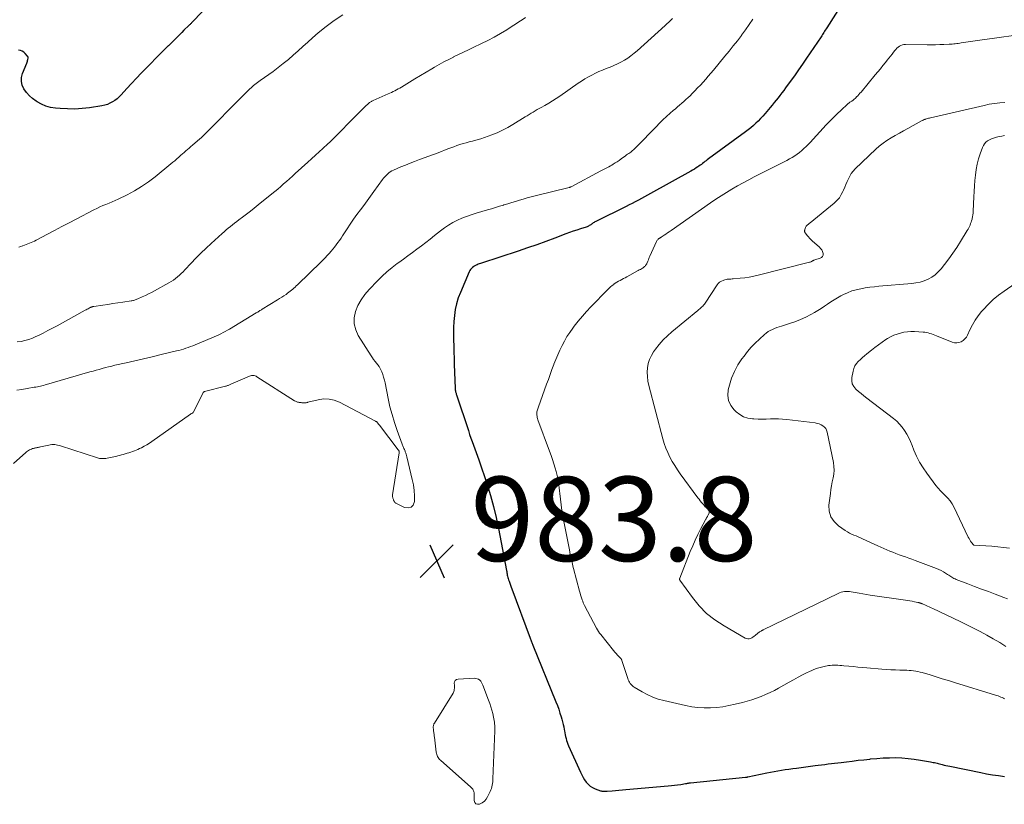
# Model space of a CAD drawing. Units: feet. Extents: x 1975000 to 1980015, y 535000 to 540000.
# Drawn here: x 1975390 to 1975624, y 535266 to 535452 of the extents above; entities that cross this region are included whole.
import ezdxf

# ---------------------------------------------------------------- set-up
doc = ezdxf.new("R2010")
doc.units = ezdxf.units.FT
doc.header["$LTSCALE"] = 100
doc.header["$MEASUREMENT"] = 0
for name, color, linetype, lineweight in [('CONTOUR INDEX', 32, 'Continuous', 25), ('CONTOUR INTERMEDIATE', 40, 'Continuous', 15), ('SPOT ELEVATION', 7, 'Continuous', 15)]:
    doc.layers.add(name, color=color, linetype=linetype, lineweight=lineweight)
doc.styles.add('slant', font='romans.shx', dxfattribs={"oblique": 14.999978})

# ---------------------------------------------------------------- blocks, each defined once
blk = doc.blocks.new('SPOT')
at = {"layer": 'SPOT ELEVATION', "lineweight": 25}
for p, q in [((-3.95, -3.95), (3.86, 3.85)), ((-1.67, 3.81), (1.74, -3.97))]:
    blk.add_line(p, q, dxfattribs=at)

msp = doc.modelspace()

# ---------------------------------------------------------------- linework, layer by layer
at = {"layer": 'CONTOUR INDEX', "flags": 128}
for points, elevation in [([(1975439.08, 535459.41), (1975431.61, 535451.59), (1975431.49, 535451.46), (1975431.38, 535451.34), (1975431.26, 535451.21), (1975431.14, 535451.09), (1975431.02, 535450.97), (1975430.9, 535450.84), (1975430.78, 535450.72), (1975430.65, 535450.6), (1975429.47, 535449.43), (1975428.94, 535448.9), (1975428.4, 535448.37), (1975427.87, 535447.84), (1975427.34, 535447.31), (1975426.51, 535446.48), (1975426.39, 535446.36), (1975426.27, 535446.24), (1975426.15, 535446.12), (1975426.03, 535446), (1975425.88, 535445.86), (1975425.84, 535445.82), (1975425.79, 535445.77), (1975425.74, 535445.73), (1975425.68, 535445.68), (1975425.63, 535445.64), (1975425.58, 535445.6), (1975425.53, 535445.56), (1975425.48, 535445.51), (1975425.44, 535445.48), (1975425.37, 535445.41), (1975425.3, 535445.35), (1975425.23, 535445.29), (1975425.17, 535445.22), (1975424.83, 535444.88), (1975424.6, 535444.64), (1975424.36, 535444.4), (1975424.13, 535444.16), (1975423.9, 535443.93), (1975420.49, 535440.46), (1975419.32, 535439.26), (1975418.16, 535438.05), (1975417.02, 535436.83), (1975415.89, 535435.59), (1975414.55, 535434.12), (1975414.08, 535433.64), (1975413.58, 535433.19), (1975413.04, 535432.78), (1975412.48, 535432.41), (1975411.89, 535432.09), (1975411.28, 535431.83), (1975410.64, 535431.64), (1975409.99, 535431.5), (1975407.02, 535431.05), (1975405.29, 535430.86), (1975403.55, 535430.74), (1975401.81, 535430.75), (1975400.06, 535430.84), (1975398.94, 535430.94), (1975397.78, 535431.13), (1975396.66, 535431.43), (1975395.6, 535431.88), (1975394.58, 535432.45), (1975394.33, 535432.61), (1975393.51, 535433.23), (1975392.74, 535433.91), (1975392.07, 535434.68), (1975391.46, 535435.51), (1975391.06, 535436.4), (1975390.84, 535437.31), (1975390.89, 535438.24), (1975391.12, 535439.19), (1975392.12, 535441.66), (1975392.2, 535441.87), (1975392.27, 535442.08), (1975392.34, 535442.3), (1975392.39, 535442.52), (1975392.46, 535442.82), (1975392.47, 535442.89), (1975392.47, 535442.96), (1975392.46, 535443.02), (1975392.44, 535443.09), (1975392.4, 535443.15), (1975392.37, 535443.21), (1975392.33, 535443.27), (1975392.28, 535443.33), (1975391.76, 535443.94), (1975391.43, 535444.25), (1975391.06, 535444.5), (1975390.65, 535444.65), (1975390.2, 535444.75)], 1000), ([(1975585.7, 535455.66), (1975582.12, 535450.04), (1975581.95, 535449.77), (1975581.78, 535449.49), (1975581.61, 535449.22), (1975581.45, 535448.94), (1975581.29, 535448.67), (1975581.12, 535448.4), (1975580.94, 535448.13), (1975580.77, 535447.86), (1975577.32, 535442.78), (1975576.37, 535441.39), (1975575.41, 535440.01), (1975574.44, 535438.64), (1975573.46, 535437.27), (1975572.35, 535435.75), (1975571.91, 535435.16), (1975571.47, 535434.57), (1975571.01, 535433.98), (1975570.56, 535433.4), (1975570.09, 535432.82), (1975569.63, 535432.25), (1975569.16, 535431.68), (1975568.68, 535431.11), (1975567.46, 535429.64), (1975566.94, 535429.04), (1975566.41, 535428.46), (1975565.86, 535427.89), (1975565.29, 535427.34), (1975564.7, 535426.81), (1975564.1, 535426.29), (1975563.48, 535425.8), (1975562.85, 535425.32), (1975554.05, 535418.89), (1975553.76, 535418.68), (1975553.48, 535418.47), (1975553.19, 535418.25), (1975552.91, 535418.03), (1975552.63, 535417.81), (1975552.35, 535417.6), (1975552.06, 535417.39), (1975551.77, 535417.18), (1975551.53, 535417.02), (1975551.12, 535416.75), (1975550.7, 535416.48), (1975550.27, 535416.23), (1975549.84, 535415.98), (1975540.27, 535410.66), (1975539.56, 535410.27), (1975538.83, 535409.87), (1975538.11, 535409.48), (1975537.39, 535409.09), (1975536.66, 535408.71), (1975535.93, 535408.33), (1975535.2, 535407.96), (1975534.47, 535407.59), (1975527.29, 535404.03), (1975527.07, 535403.92), (1975526.86, 535403.8), (1975526.66, 535403.67), (1975526.46, 535403.53), (1975526.4, 535403.48), (1975526.23, 535403.37), (1975526.07, 535403.26), (1975525.9, 535403.15), (1975525.73, 535403.04), (1975525.55, 535402.94), (1975525.38, 535402.85), (1975525.19, 535402.77), (1975525, 535402.71), (1975523.64, 535402.27), (1975522.77, 535401.98), (1975521.9, 535401.69), (1975521.04, 535401.38), (1975520.18, 535401.06), (1975517.57, 535400.08), (1975515.4, 535399.28), (1975513.23, 535398.5), (1975511.04, 535397.75), (1975508.85, 535397.01), (1975500.15, 535394.15), (1975499.88, 535394.06), (1975499.61, 535393.96), (1975499.34, 535393.86), (1975499.07, 535393.75), (1975498.84, 535393.65), (1975498.69, 535393.59), (1975498.55, 535393.51), (1975498.42, 535393.43), (1975498.29, 535393.34), (1975498, 535393.11), (1975497.75, 535392.88), (1975497.52, 535392.63), (1975497.34, 535392.35), (1975497.18, 535392.05), (1975495.12, 535387.2), (1975494.62, 535385.86), (1975494.2, 535384.5), (1975493.91, 535383.11), (1975493.7, 535381.69), (1975493.58, 535380.26), (1975493.5, 535378.82), (1975493.47, 535377.38), (1975493.48, 535375.94), (1975493.48, 535375.91), (1975493.53, 535374.45), (1975493.57, 535372.99), (1975493.62, 535371.53), (1975493.67, 535370.07), (1975493.86, 535364.47), (1975493.87, 535364.38), (1975493.87, 535364.3), (1975493.88, 535364.21), (1975493.88, 535364.13), (1975493.89, 535364.05), (1975493.9, 535363.96), (1975493.92, 535363.88), (1975493.93, 535363.8), (1975493.98, 535363.59), (1975494.03, 535363.4), (1975494.08, 535363.22), (1975494.13, 535363.03), (1975494.19, 535362.85), (1975497, 535354.35), (1975497.3, 535353.47), (1975497.6, 535352.6), (1975497.92, 535351.74), (1975498.24, 535350.87), (1975498.56, 535350.01), (1975498.88, 535349.14), (1975499.18, 535348.27), (1975499.48, 535347.4), (1975501.44, 535341.56), (1975502.25, 535338.97), (1975502.99, 535336.37), (1975503.62, 535333.74), (1975504.17, 535331.09), (1975506.05, 535321.16), (1975506.11, 535320.88), (1975506.16, 535320.6), (1975506.21, 535320.32), (1975506.26, 535320.04), (1975506.32, 535319.76), (1975506.39, 535319.49), (1975506.46, 535319.22), (1975506.55, 535318.95), (1975506.68, 535318.57), (1975506.83, 535318.12), (1975506.99, 535317.67), (1975507.16, 535317.21), (1975507.32, 535316.76), (1975511.67, 535305.06), (1975511.75, 535304.85), (1975511.83, 535304.64), (1975511.91, 535304.43), (1975511.99, 535304.22), (1975512.07, 535304.02), (1975512.16, 535303.81), (1975512.24, 535303.6), (1975512.32, 535303.39), (1975517.8, 535289.91), (1975518.14, 535289.04), (1975518.47, 535288.17), (1975518.76, 535287.28), (1975519.05, 535286.39), (1975519.22, 535285.79), (1975519.39, 535285.19), (1975519.54, 535284.59), (1975519.66, 535283.97), (1975519.77, 535283.36), (1975519.82, 535283.04), (1975519.9, 535282.58), (1975519.99, 535282.13), (1975520.09, 535281.67), (1975520.2, 535281.22), (1975520.32, 535280.77), (1975520.46, 535280.33), (1975520.63, 535279.9), (1975520.81, 535279.47), (1975523.63, 535273.21), (1975523.93, 535272.6), (1975524.25, 535272), (1975524.62, 535271.42), (1975525.01, 535270.86), (1975525.46, 535270.36), (1975525.95, 535269.92), (1975526.51, 535269.57), (1975527.12, 535269.29), (1975528.35, 535268.84), (1975528.54, 535268.78), (1975528.74, 535268.73), (1975528.95, 535268.7), (1975529.15, 535268.69), (1975529.36, 535268.69), (1975529.57, 535268.7), (1975529.77, 535268.71), (1975529.98, 535268.73), (1975531.17, 535268.84), (1975531.98, 535268.92), (1975532.78, 535268.99), (1975533.58, 535269.06), (1975534.39, 535269.13), (1975544.48, 535269.98), (1975545.22, 535270.06), (1975545.96, 535270.14), (1975546.69, 535270.24), (1975547.43, 535270.34), (1975548.61, 535270.53), (1975548.75, 535270.56), (1975548.89, 535270.58), (1975549.03, 535270.6), (1975549.18, 535270.62), (1975549.32, 535270.65), (1975549.46, 535270.67), (1975549.6, 535270.68), (1975549.74, 535270.7), (1975562.79, 535272.04), (1975562.85, 535272.05), (1975562.92, 535272.06), (1975562.98, 535272.06), (1975563.04, 535272.07), (1975563.12, 535272.07), (1975563.14, 535272.08), (1975563.17, 535272.08), (1975563.19, 535272.08), (1975563.22, 535272.08), (1975563.31, 535272.1), (1975563.33, 535272.1), (1975563.36, 535272.11), (1975563.38, 535272.11), (1975563.4, 535272.12), (1975567.87, 535273.05), (1975568.74, 535273.22), (1975569.62, 535273.39), (1975570.5, 535273.55), (1975571.38, 535273.7), (1975572.26, 535273.84), (1975573.14, 535273.97), (1975574.03, 535274.1), (1975574.91, 535274.22), (1975579.34, 535274.8), (1975580.11, 535274.9), (1975580.89, 535275), (1975581.67, 535275.09), (1975582.45, 535275.19), (1975583.22, 535275.28), (1975584, 535275.37), (1975584.78, 535275.47), (1975585.56, 535275.56), (1975586.79, 535275.71), (1975588.18, 535275.88), (1975589.57, 535276.05), (1975590.96, 535276.2), (1975592.36, 535276.36), (1975592.54, 535276.38), (1975594.02, 535276.51), (1975595.5, 535276.61), (1975596.99, 535276.66), (1975598.48, 535276.68), (1975599.96, 535276.63), (1975601.44, 535276.52), (1975602.92, 535276.35), (1975604.39, 535276.12), (1975606.76, 535275.69), (1975607.08, 535275.64), (1975607.39, 535275.57), (1975607.69, 535275.5), (1975608, 535275.43), (1975608.31, 535275.35), (1975608.61, 535275.27), (1975608.92, 535275.19), (1975609.23, 535275.12), (1975609.52, 535275.04), (1975609.97, 535274.93), (1975610.42, 535274.83), (1975610.88, 535274.72), (1975611.33, 535274.63), (1975618.71, 535273.12), (1975620.1, 535272.85), (1975621.5, 535272.61), (1975622.9, 535272.41), (1975624.3, 535272.22)], 980)]:
    msp.add_lwpolyline(points, dxfattribs=dict(at, elevation=elevation))
at = {"layer": 'CONTOUR INTERMEDIATE', "flags": 128}
for points, elevation in [([(1975564.55, 535452.09), (1975563.68, 535450.79), (1975562.79, 535449.51), (1975561.87, 535448.25), (1975561.85, 535448.23), (1975560.9, 535446.97), (1975559.93, 535445.72), (1975558.95, 535444.49), (1975557.95, 535443.27), (1975555.21, 535439.97), (1975554.6, 535439.24), (1975553.99, 535438.53), (1975553.37, 535437.82), (1975552.74, 535437.12), (1975552.1, 535436.42), (1975551.46, 535435.74), (1975550.8, 535435.06), (1975550.14, 535434.39), (1975549.65, 535433.91), (1975549.17, 535433.45), (1975548.68, 535433), (1975548.18, 535432.55), (1975547.68, 535432.11), (1975547.18, 535431.68), (1975546.67, 535431.25), (1975546.17, 535430.81), (1975545.66, 535430.37), (1975544.92, 535429.73), (1975544.06, 535428.96), (1975543.21, 535428.17), (1975542.39, 535427.37), (1975541.57, 535426.54), (1975537.05, 535421.85), (1975536.85, 535421.64), (1975536.64, 535421.45), (1975536.44, 535421.25), (1975536.23, 535421.07), (1975536.01, 535420.88), (1975535.79, 535420.7), (1975535.57, 535420.53), (1975535.34, 535420.36), (1975535.32, 535420.34), (1975535.08, 535420.17), (1975534.83, 535419.99), (1975534.59, 535419.82), (1975534.35, 535419.64), (1975533.3, 535418.88), (1975532.84, 535418.55), (1975532.36, 535418.22), (1975531.88, 535417.92), (1975531.39, 535417.62), (1975531.05, 535417.41), (1975530.73, 535417.22), (1975530.4, 535417.04), (1975530.08, 535416.87), (1975529.75, 535416.71), (1975529.42, 535416.54), (1975529.09, 535416.38), (1975528.76, 535416.21), (1975528.43, 535416.04), (1975521.44, 535412.29), (1975521.38, 535412.27), (1975521.32, 535412.24), (1975521.26, 535412.21), (1975521.2, 535412.19), (1975521.14, 535412.17), (1975521.08, 535412.15), (1975521.02, 535412.13), (1975520.96, 535412.11), (1975512.84, 535410.1), (1975511.91, 535409.86), (1975510.98, 535409.61), (1975510.06, 535409.35), (1975509.14, 535409.09), (1975508.22, 535408.81), (1975507.3, 535408.53), (1975506.38, 535408.24), (1975505.46, 535407.96), (1975505.38, 535407.93), (1975504.43, 535407.63), (1975503.47, 535407.34), (1975502.51, 535407.05), (1975501.55, 535406.77), (1975498.85, 535405.99), (1975497.71, 535405.63), (1975496.59, 535405.24), (1975495.49, 535404.8), (1975494.4, 535404.32), (1975493.34, 535403.78), (1975492.32, 535403.19), (1975491.33, 535402.53), (1975490.38, 535401.82), (1975488.98, 535400.69), (1975487.94, 535399.86), (1975486.89, 535399.05), (1975485.84, 535398.25), (1975484.77, 535397.46), (1975483.7, 535396.67), (1975482.64, 535395.89), (1975481.57, 535395.11), (1975480.5, 535394.32), (1975480.11, 535394.03), (1975478.87, 535393.08), (1975477.67, 535392.08), (1975476.52, 535391.03), (1975475.4, 535389.93), (1975473.42, 535387.9), (1975472.41, 535386.71), (1975471.51, 535385.44), (1975470.79, 535384.06), (1975470.19, 535382.61), (1975469.91, 535381.13), (1975469.89, 535379.68), (1975470.25, 535378.28), (1975470.87, 535376.91), (1975473.92, 535372.08), (1975474.21, 535371.65), (1975474.51, 535371.22), (1975474.84, 535370.81), (1975475.18, 535370.41), (1975475.51, 535370.01), (1975475.8, 535369.58), (1975476.06, 535369.13), (1975476.28, 535368.66), (1975476.42, 535368.33), (1975476.66, 535367.68), (1975476.89, 535367.02), (1975477.07, 535366.35), (1975477.22, 535365.67), (1975477.96, 535361.96), (1975478.39, 535360.04), (1975478.87, 535358.15), (1975479.44, 535356.27), (1975480.08, 535354.42), (1975481.28, 535351.15), (1975481.36, 535350.94), (1975481.44, 535350.73), (1975481.53, 535350.53), (1975481.62, 535350.32), (1975481.71, 535350.11), (1975481.8, 535349.91), (1975481.88, 535349.7), (1975481.96, 535349.49), (1975482.02, 535349.32), (1975482.12, 535349.02), (1975482.22, 535348.73), (1975482.31, 535348.43), (1975482.38, 535348.12), (1975483.69, 535342.75), (1975483.94, 535341.46), (1975484.13, 535340.17), (1975484.21, 535338.86), (1975484.23, 535337.54), (1975484.22, 535337.49), (1975483.9, 535336.68), (1975483.42, 535336.14), (1975482.71, 535335.98), (1975481.85, 535336.09), (1975479.78, 535337.16), (1975479.67, 535337.23), (1975479.57, 535337.31), (1975479.49, 535337.41), (1975479.41, 535337.51), (1975479.35, 535337.63), (1975479.29, 535337.75), (1975479.24, 535337.87), (1975479.19, 535337.99), (1975479.13, 535338.17), (1975479.1, 535338.28), (1975479.06, 535338.39), (1975479.04, 535338.51), (1975479.01, 535338.62), (1975479, 535338.74), (1975478.99, 535338.86), (1975479, 535338.97), (1975479.01, 535339.09), (1975480.58, 535349.1), (1975480.59, 535349.17), (1975480.59, 535349.24), (1975480.59, 535349.3), (1975480.58, 535349.37), (1975480.58, 535349.4), (1975480.57, 535349.45), (1975480.56, 535349.5), (1975480.53, 535349.56), (1975480.5, 535349.6), (1975480.47, 535349.65), (1975480.44, 535349.7), (1975480.4, 535349.74), (1975480.37, 535349.79), (1975475.88, 535355.66), (1975475.81, 535355.74), (1975475.75, 535355.83), (1975475.68, 535355.91), (1975475.62, 535355.99), (1975475.56, 535356.08), (1975475.49, 535356.16), (1975475.42, 535356.24), (1975475.35, 535356.31), (1975475.33, 535356.34), (1975475.24, 535356.42), (1975475.15, 535356.49), (1975475.05, 535356.56), (1975474.95, 535356.62), (1975466.41, 535361.09), (1975465.17, 535361.57), (1975463.91, 535361.86), (1975462.62, 535361.87), (1975461.3, 535361.69), (1975458.91, 535361.08), (1975458.77, 535361.05), (1975458.63, 535361.02), (1975458.49, 535360.99), (1975458.34, 535360.96), (1975458.2, 535360.95), (1975458.06, 535360.94), (1975457.91, 535360.94), (1975457.77, 535360.95), (1975457.74, 535360.96), (1975457.58, 535360.97), (1975457.42, 535360.99), (1975457.27, 535361), (1975457.11, 535361.02), (1975456.96, 535361.03), (1975456.8, 535361.06), (1975456.65, 535361.09), (1975456.5, 535361.13), (1975456.44, 535361.15), (1975456.26, 535361.21), (1975456.08, 535361.28), (1975455.92, 535361.37), (1975455.75, 535361.46), (1975446.78, 535367.14), (1975446.58, 535367.25), (1975446.37, 535367.34), (1975446.15, 535367.41), (1975445.93, 535367.45), (1975445.7, 535367.46), (1975445.48, 535367.45), (1975445.26, 535367.4), (1975445.05, 535367.32), (1975440.63, 535365.36), (1975440.46, 535365.29), (1975440.3, 535365.23), (1975440.14, 535365.16), (1975439.97, 535365.1), (1975439.8, 535365.05), (1975439.63, 535365), (1975439.46, 535364.95), (1975439.29, 535364.9), (1975434.34, 535363.61), (1975434.28, 535363.59), (1975434.23, 535363.57), (1975434.18, 535363.54), (1975434.13, 535363.5), (1975434.09, 535363.46), (1975434.05, 535363.41), (1975434.02, 535363.36), (1975433.99, 535363.31), (1975431.61, 535358.65), (1975431.6, 535358.63), (1975431.58, 535358.61), (1975431.57, 535358.6), (1975431.55, 535358.58), (1975431.47, 535358.53), (1975431.45, 535358.51), (1975431.43, 535358.5), (1975431.41, 535358.49), (1975431.39, 535358.48), (1975431.25, 535358.42), (1975431.23, 535358.41), (1975431.21, 535358.4), (1975431.19, 535358.39), (1975431.17, 535358.38), (1975431.09, 535358.33), (1975431.07, 535358.32), (1975431.05, 535358.31), (1975431.04, 535358.3), (1975431.02, 535358.28), (1975421.84, 535351.76), (1975421.25, 535351.36), (1975420.64, 535350.98), (1975420.02, 535350.63), (1975419.39, 535350.3), (1975418.92, 535350.07), (1975418.51, 535349.88), (1975418.1, 535349.69), (1975417.68, 535349.53), (1975417.25, 535349.38), (1975416.82, 535349.24), (1975416.39, 535349.1), (1975415.96, 535348.97), (1975415.52, 535348.84), (1975415.49, 535348.83), (1975415.05, 535348.7), (1975414.61, 535348.58), (1975414.16, 535348.46), (1975413.72, 535348.34), (1975413.27, 535348.23), (1975412.83, 535348.13), (1975412.38, 535348.03), (1975411.93, 535347.95), (1975410.94, 535347.77), (1975410.68, 535347.73), (1975410.42, 535347.71), (1975410.16, 535347.7), (1975409.9, 535347.71), (1975409.64, 535347.73), (1975409.39, 535347.77), (1975409.14, 535347.83), (1975408.89, 535347.9), (1975400.14, 535350.75), (1975399.8, 535350.84), (1975399.46, 535350.93), (1975399.11, 535350.99), (1975398.76, 535351.03), (1975398.41, 535351.05), (1975398.06, 535351.04), (1975397.71, 535351), (1975397.36, 535350.94), (1975395.38, 535350.48), (1975395.19, 535350.44), (1975395, 535350.39), (1975394.81, 535350.35), (1975394.61, 535350.31), (1975394.42, 535350.28), (1975394.23, 535350.24), (1975394.04, 535350.2), (1975393.85, 535350.16), (1975393.74, 535350.13), (1975393.49, 535350.07), (1975393.25, 535349.99), (1975393.02, 535349.89), (1975392.8, 535349.78), (1975392.77, 535349.77), (1975392.54, 535349.63), (1975392.31, 535349.49), (1975392.1, 535349.33), (1975391.9, 535349.15), (1975388.99, 535346.55)], 984), ([(1975545.51, 535452.24), (1975545.07, 535451.82), (1975544.63, 535451.4), (1975544.18, 535450.99), (1975543.73, 535450.58), (1975537.07, 535444.58), (1975536.35, 535443.97), (1975535.62, 535443.39), (1975534.85, 535442.85), (1975534.06, 535442.34), (1975533.25, 535441.87), (1975532.42, 535441.44), (1975531.56, 535441.05), (1975530.7, 535440.69), (1975529.77, 535440.34), (1975528.9, 535439.99), (1975528.03, 535439.62), (1975527.18, 535439.22), (1975526.34, 535438.8), (1975525.51, 535438.35), (1975524.69, 535437.88), (1975523.9, 535437.37), (1975523.12, 535436.85), (1975518.75, 535433.82), (1975517.88, 535433.23), (1975517, 535432.67), (1975516.1, 535432.13), (1975515.19, 535431.61), (1975514.32, 535431.13), (1975513.84, 535430.86), (1975513.35, 535430.59), (1975512.86, 535430.31), (1975512.38, 535430.02), (1975511.9, 535429.73), (1975511.42, 535429.44), (1975510.95, 535429.15), (1975510.47, 535428.85), (1975507.55, 535427.03), (1975506.35, 535426.34), (1975505.13, 535425.69), (1975503.88, 535425.12), (1975502.59, 535424.6), (1975501.69, 535424.26), (1975500.84, 535423.96), (1975499.98, 535423.68), (1975499.11, 535423.42), (1975498.23, 535423.19), (1975497.97, 535423.12), (1975497.22, 535422.93), (1975496.48, 535422.73), (1975495.74, 535422.51), (1975495.01, 535422.28), (1975494.28, 535422.04), (1975493.55, 535421.79), (1975492.83, 535421.52), (1975492.11, 535421.25), (1975489.82, 535420.36), (1975488.71, 535419.94), (1975487.6, 535419.52), (1975486.49, 535419.11), (1975485.37, 535418.71), (1975484.25, 535418.31), (1975483.15, 535417.89), (1975482.05, 535417.44), (1975480.95, 535416.98), (1975479.24, 535416.24), (1975478.85, 535416.04), (1975478.47, 535415.83), (1975478.12, 535415.57), (1975477.78, 535415.29), (1975477.47, 535414.98), (1975477.17, 535414.66), (1975476.88, 535414.33), (1975476.62, 535413.98), (1975474.59, 535411.17), (1975473.78, 535410.06), (1975472.98, 535408.96), (1975472.16, 535407.86), (1975471.35, 535406.76), (1975470.54, 535405.66), (1975469.75, 535404.54), (1975468.97, 535403.42), (1975468.21, 535402.28), (1975467.13, 535400.63), (1975466.76, 535400.08), (1975466.4, 535399.54), (1975466.02, 535399), (1975465.64, 535398.47), (1975465.25, 535397.94), (1975464.84, 535397.43), (1975464.42, 535396.94), (1975463.98, 535396.45), (1975463.95, 535396.41), (1975463.48, 535395.92), (1975463.01, 535395.43), (1975462.53, 535394.95), (1975462.04, 535394.47), (1975456.4, 535388.97), (1975456.13, 535388.71), (1975455.85, 535388.44), (1975455.56, 535388.18), (1975455.28, 535387.93), (1975454.99, 535387.68), (1975454.69, 535387.44), (1975454.38, 535387.21), (1975454.07, 535386.98), (1975453.7, 535386.72), (1975453.2, 535386.38), (1975452.69, 535386.04), (1975452.17, 535385.71), (1975451.66, 535385.38), (1975448.06, 535383.17), (1975447.88, 535383.06), (1975447.7, 535382.95), (1975447.52, 535382.85), (1975447.34, 535382.74), (1975447.16, 535382.63), (1975446.98, 535382.52), (1975446.8, 535382.42), (1975446.62, 535382.31), (1975440.27, 535378.49), (1975439.77, 535378.19), (1975439.26, 535377.9), (1975438.75, 535377.63), (1975438.24, 535377.36), (1975437.71, 535377.1), (1975437.19, 535376.85), (1975436.66, 535376.61), (1975436.12, 535376.39), (1975432.11, 535374.74), (1975431.57, 535374.52), (1975431.03, 535374.31), (1975430.48, 535374.11), (1975429.93, 535373.92), (1975429.38, 535373.74), (1975428.82, 535373.57), (1975428.26, 535373.42), (1975427.69, 535373.28), (1975424.01, 535372.41), (1975421.94, 535371.92), (1975419.86, 535371.44), (1975417.78, 535370.96), (1975415.71, 535370.48), (1975413.05, 535369.87), (1975412.3, 535369.69), (1975411.56, 535369.51), (1975410.81, 535369.32), (1975410.07, 535369.12), (1975409.33, 535368.91), (1975408.59, 535368.7), (1975407.86, 535368.49), (1975407.12, 535368.28), (1975396.82, 535365.31), (1975396.47, 535365.21), (1975396.11, 535365.11), (1975395.74, 535365.02), (1975395.38, 535364.94), (1975395.02, 535364.85), (1975394.65, 535364.78), (1975394.29, 535364.71), (1975393.92, 535364.64), (1975392.19, 535364.35), (1975390.96, 535364.14), (1975389.73, 535363.93)], 988), ([(1975510.54, 535452.46), (1975509.77, 535451.93), (1975509, 535451.41), (1975508.21, 535450.91), (1975507.43, 535450.4), (1975506.11, 535449.58), (1975504.65, 535448.69), (1975503.17, 535447.84), (1975501.66, 535447.04), (1975500.13, 535446.27), (1975498.17, 535445.33), (1975497.01, 535444.77), (1975495.84, 535444.21), (1975494.67, 535443.66), (1975493.51, 535443.1), (1975493.48, 535443.09), (1975492.34, 535442.52), (1975491.2, 535441.93), (1975490.07, 535441.32), (1975488.96, 535440.69), (1975488.32, 535440.32), (1975486.98, 535439.53), (1975485.65, 535438.73), (1975484.31, 535437.93), (1975482.99, 535437.12), (1975481.09, 535435.95), (1975480.71, 535435.72), (1975480.33, 535435.5), (1975479.94, 535435.29), (1975479.55, 535435.08), (1975479.16, 535434.88), (1975478.76, 535434.68), (1975478.36, 535434.5), (1975477.95, 535434.31), (1975474.4, 535432.74), (1975474.25, 535432.67), (1975474.11, 535432.6), (1975473.97, 535432.52), (1975473.83, 535432.44), (1975473.69, 535432.36), (1975473.56, 535432.27), (1975473.43, 535432.17), (1975473.31, 535432.07), (1975473.03, 535431.82), (1975472.77, 535431.59), (1975472.51, 535431.36), (1975472.27, 535431.12), (1975472.02, 535430.87), (1975468.87, 535427.68), (1975468.1, 535426.9), (1975467.34, 535426.12), (1975466.57, 535425.34), (1975465.8, 535424.56), (1975465.02, 535423.79), (1975464.24, 535423.03), (1975463.44, 535422.28), (1975462.63, 535421.54), (1975462.46, 535421.38), (1975461.56, 535420.57), (1975460.67, 535419.76), (1975459.77, 535418.94), (1975458.87, 535418.13), (1975455.9, 535415.42), (1975455.21, 535414.8), (1975454.53, 535414.18), (1975453.83, 535413.56), (1975453.14, 535412.95), (1975452.44, 535412.34), (1975451.73, 535411.74), (1975451.02, 535411.15), (1975450.3, 535410.56), (1975447.09, 535407.97), (1975446.17, 535407.23), (1975445.24, 535406.5), (1975444.31, 535405.77), (1975443.37, 535405.05), (1975442.52, 535404.39), (1975442.01, 535404), (1975441.5, 535403.61), (1975440.99, 535403.21), (1975440.48, 535402.82), (1975439.98, 535402.42), (1975439.48, 535402.02), (1975438.99, 535401.6), (1975438.51, 535401.17), (1975435.94, 535398.83), (1975434.71, 535397.68), (1975433.5, 535396.52), (1975432.32, 535395.32), (1975431.15, 535394.1), (1975429.69, 535392.54), (1975429.26, 535392.1), (1975428.83, 535391.67), (1975428.37, 535391.25), (1975427.91, 535390.85), (1975427.43, 535390.47), (1975426.94, 535390.11), (1975426.42, 535389.78), (1975425.89, 535389.47), (1975422.46, 535387.58), (1975421.74, 535387.2), (1975421.02, 535386.83), (1975420.3, 535386.48), (1975419.57, 535386.13), (1975418.47, 535385.63), (1975418.28, 535385.55), (1975418.09, 535385.48), (1975417.89, 535385.41), (1975417.7, 535385.35), (1975417.5, 535385.29), (1975417.3, 535385.24), (1975417.09, 535385.2), (1975416.89, 535385.17), (1975414.91, 535384.86), (1975413.73, 535384.69), (1975412.55, 535384.51), (1975411.37, 535384.33), (1975410.19, 535384.16), (1975408.07, 535383.84), (1975407.95, 535383.82), (1975407.83, 535383.8), (1975407.72, 535383.77), (1975407.6, 535383.74), (1975407.49, 535383.7), (1975407.37, 535383.66), (1975407.26, 535383.61), (1975407.16, 535383.56), (1975406.92, 535383.43), (1975406.69, 535383.32), (1975406.46, 535383.2), (1975406.24, 535383.08), (1975406.01, 535382.95), (1975399.34, 535379.28), (1975398.24, 535378.68), (1975397.13, 535378.1), (1975396.01, 535377.52), (1975394.88, 535376.96), (1975394.32, 535376.68), (1975393.46, 535376.31), (1975392.59, 535375.99), (1975391.69, 535375.74), (1975390.78, 535375.54), (1975389.85, 535375.41)], 992), ([(1975467.18, 535453.09), (1975465.14, 535451.8), (1975463.21, 535450.36), (1975461.35, 535448.81), (1975460.01, 535447.61), (1975458.87, 535446.58), (1975457.72, 535445.55), (1975456.57, 535444.53), (1975455.42, 535443.51), (1975454.25, 535442.51), (1975453.06, 535441.53), (1975451.84, 535440.59), (1975450.61, 535439.68), (1975447.58, 535437.52), (1975447.26, 535437.29), (1975446.94, 535437.05), (1975446.62, 535436.81), (1975446.31, 535436.56), (1975446.01, 535436.31), (1975445.71, 535436.05), (1975445.41, 535435.78), (1975445.12, 535435.51), (1975444.27, 535434.68), (1975443.55, 535433.98), (1975442.85, 535433.29), (1975442.14, 535432.58), (1975441.45, 535431.87), (1975436.35, 535426.68), (1975435.45, 535425.77), (1975434.53, 535424.88), (1975433.59, 535424.01), (1975432.64, 535423.15), (1975431.51, 535422.15), (1975431.12, 535421.8), (1975430.72, 535421.46), (1975430.32, 535421.12), (1975429.92, 535420.78), (1975429.52, 535420.44), (1975429.12, 535420.1), (1975428.72, 535419.75), (1975428.34, 535419.4), (1975428.21, 535419.28), (1975427.76, 535418.87), (1975427.31, 535418.47), (1975426.84, 535418.08), (1975426.37, 535417.69), (1975422.59, 535414.61), (1975421.02, 535413.42), (1975419.4, 535412.3), (1975417.7, 535411.31), (1975415.96, 535410.39), (1975413.81, 535409.36), (1975413.1, 535409.02), (1975412.38, 535408.7), (1975411.66, 535408.39), (1975410.93, 535408.09), (1975410.21, 535407.79), (1975409.49, 535407.47), (1975408.78, 535407.13), (1975408.08, 535406.78), (1975403.9, 535404.6), (1975402.17, 535403.7), (1975400.46, 535402.8), (1975398.74, 535401.89), (1975397.02, 535400.99), (1975394.34, 535399.57), (1975393.96, 535399.37), (1975393.58, 535399.19), (1975393.2, 535399.01), (1975392.81, 535398.84), (1975392.41, 535398.68), (1975392.02, 535398.53), (1975391.62, 535398.39), (1975391.22, 535398.25), (1975391.15, 535398.23), (1975390.71, 535398.09), (1975390.27, 535397.95)], 996), ([(1975628.21, 535448.44), (1975623.66, 535447.83), (1975621.94, 535447.59), (1975620.22, 535447.35), (1975618.5, 535447.1), (1975616.78, 535446.85), (1975614.05, 535446.44), (1975613.7, 535446.39), (1975613.34, 535446.34), (1975612.98, 535446.29), (1975612.63, 535446.24), (1975612.27, 535446.19), (1975611.92, 535446.16), (1975611.56, 535446.13), (1975611.2, 535446.11), (1975609.93, 535446.06), (1975608.94, 535446.03), (1975607.95, 535446.01), (1975606.96, 535446), (1975605.97, 535446.01), (1975600.84, 535446.06), (1975600.46, 535446.03), (1975600.09, 535445.96), (1975599.74, 535445.82), (1975599.4, 535445.65), (1975599.08, 535445.42), (1975598.78, 535445.18), (1975598.51, 535444.91), (1975598.26, 535444.61), (1975598, 535444.27), (1975597.62, 535443.79), (1975597.25, 535443.31), (1975596.88, 535442.83), (1975596.5, 535442.35), (1975596.06, 535441.8), (1975595.46, 535441.06), (1975594.86, 535440.31), (1975594.25, 535439.57), (1975593.64, 535438.83), (1975590.27, 535434.78), (1975590.01, 535434.48), (1975589.75, 535434.18), (1975589.49, 535433.89), (1975589.22, 535433.6), (1975589, 535433.37), (1975588.84, 535433.2), (1975588.66, 535433.05), (1975588.48, 535432.91), (1975588.29, 535432.77), (1975588.18, 535432.7), (1975588.04, 535432.61), (1975587.9, 535432.51), (1975587.76, 535432.42), (1975587.62, 535432.33), (1975587.48, 535432.24), (1975587.34, 535432.14), (1975587.21, 535432.03), (1975587.08, 535431.92), (1975585.51, 535430.47), (1975584.61, 535429.62), (1975583.72, 535428.76), (1975582.86, 535427.87), (1975582.01, 535426.97), (1975578.19, 535422.81), (1975577.71, 535422.3), (1975577.21, 535421.81), (1975576.71, 535421.33), (1975576.19, 535420.86), (1975575.65, 535420.41), (1975575.1, 535419.99), (1975574.52, 535419.61), (1975573.93, 535419.24), (1975573.9, 535419.23), (1975573.28, 535418.88), (1975572.66, 535418.53), (1975572.02, 535418.2), (1975571.39, 535417.87), (1975564.92, 535414.61), (1975563.58, 535413.91), (1975562.24, 535413.2), (1975560.92, 535412.46), (1975559.61, 535411.71), (1975558.31, 535410.92), (1975557.03, 535410.12), (1975555.77, 535409.29), (1975554.52, 535408.43), (1975545.14, 535401.87), (1975544.73, 535401.58), (1975544.32, 535401.3), (1975543.91, 535401.02), (1975543.49, 535400.75), (1975542.78, 535400.29), (1975542.72, 535400.25), (1975542.66, 535400.21), (1975542.59, 535400.17), (1975542.53, 535400.13), (1975542.46, 535400.1), (1975542.4, 535400.06), (1975542.34, 535400.01), (1975542.28, 535399.97), (1975542.11, 535399.82), (1975541.98, 535399.7), (1975541.86, 535399.56), (1975541.76, 535399.41), (1975541.68, 535399.24), (1975540.11, 535395.79), (1975539.98, 535395.51), (1975539.86, 535395.22), (1975539.75, 535394.93), (1975539.63, 535394.63), (1975539.43, 535394.08), (1975539.42, 535394.06), (1975539.41, 535394.04), (1975539.41, 535394.03), (1975539.4, 535394.01), (1975539.37, 535393.95), (1975539.36, 535393.93), (1975539.35, 535393.92), (1975539.09, 535393.59), (1975538.96, 535393.44), (1975538.81, 535393.3), (1975538.65, 535393.17), (1975538.49, 535393.05), (1975538.35, 535392.96), (1975538.1, 535392.81), (1975537.86, 535392.65), (1975537.61, 535392.51), (1975537.36, 535392.37), (1975534.68, 535390.89), (1975534.28, 535390.67), (1975533.88, 535390.46), (1975533.48, 535390.25), (1975533.08, 535390.05), (1975532.68, 535389.83), (1975532.29, 535389.61), (1975531.91, 535389.37), (1975531.54, 535389.11), (1975531.52, 535389.1), (1975531.15, 535388.82), (1975530.8, 535388.53), (1975530.46, 535388.22), (1975530.13, 535387.9), (1975526.12, 535383.75), (1975525.08, 535382.64), (1975524.08, 535381.51), (1975523.11, 535380.35), (1975522.17, 535379.16), (1975521.8, 535378.67), (1975521.09, 535377.69), (1975520.43, 535376.69), (1975519.82, 535375.64), (1975519.25, 535374.58), (1975518.72, 535373.49), (1975518.23, 535372.38), (1975517.76, 535371.26), (1975517.32, 535370.14), (1975517.29, 535370.06), (1975516.86, 535368.88), (1975516.43, 535367.71), (1975516, 535366.53), (1975515.57, 535365.35), (1975513.65, 535360.01), (1975513.57, 535359.78), (1975513.49, 535359.55), (1975513.42, 535359.31), (1975513.35, 535359.08), (1975513.29, 535358.84), (1975513.25, 535358.6), (1975513.25, 535358.36), (1975513.26, 535358.12), (1975513.27, 535358.04), (1975513.32, 535357.75), (1975513.37, 535357.48), (1975513.45, 535357.2), (1975513.54, 535356.93), (1975516.28, 535349.48), (1975516.64, 535348.48), (1975516.99, 535347.46), (1975517.32, 535346.45), (1975517.63, 535345.42), (1975517.87, 535344.64), (1975518.04, 535344.01), (1975518.2, 535343.36), (1975518.32, 535342.71), (1975518.42, 535342.06), (1975518.5, 535341.4), (1975518.58, 535340.74), (1975518.66, 535340.09), (1975518.73, 535339.43), (1975518.89, 535338.07), (1975519.06, 535336.74), (1975519.24, 535335.41), (1975519.46, 535334.08), (1975519.7, 535332.76), (1975521, 535326.02), (1975521.11, 535325.47), (1975521.22, 535324.91), (1975521.34, 535324.36), (1975521.46, 535323.8), (1975521.58, 535323.25), (1975521.71, 535322.7), (1975521.84, 535322.15), (1975521.99, 535321.6), (1975523.4, 535316.25), (1975523.53, 535315.78), (1975523.67, 535315.32), (1975523.82, 535314.85), (1975523.97, 535314.39), (1975524.05, 535314.16), (1975524.18, 535313.82), (1975524.31, 535313.48), (1975524.46, 535313.15), (1975524.62, 535312.82), (1975527.42, 535307.45), (1975527.65, 535307.05), (1975527.89, 535306.66), (1975528.15, 535306.28), (1975528.43, 535305.91), (1975531.5, 535302.12), (1975531.8, 535301.76), (1975532.1, 535301.41), (1975532.41, 535301.06), (1975532.73, 535300.72), (1975533.29, 535300.13), (1975533.33, 535300.09), (1975533.36, 535300.05), (1975533.39, 535300), (1975533.41, 535299.95), (1975533.43, 535299.9), (1975533.45, 535299.85), (1975533.47, 535299.8), (1975533.49, 535299.75), (1975534.87, 535295.48), (1975534.99, 535295.18), (1975535.12, 535294.88), (1975535.28, 535294.59), (1975535.46, 535294.31), (1975535.66, 535294.05), (1975535.88, 535293.82), (1975536.14, 535293.61), (1975536.41, 535293.43), (1975538.27, 535292.32), (1975539.51, 535291.66), (1975540.79, 535291.07), (1975542.11, 535290.61), (1975543.46, 535290.23), (1975548.61, 535289.05), (1975550.06, 535288.78), (1975551.52, 535288.58), (1975553, 535288.5), (1975554.48, 535288.5), (1975555.96, 535288.61), (1975557.43, 535288.78), (1975558.89, 535289.04), (1975560.34, 535289.36), (1975562.14, 535289.82), (1975563.25, 535290.12), (1975564.36, 535290.45), (1975565.45, 535290.83), (1975566.53, 535291.22), (1975567.6, 535291.66), (1975568.65, 535292.13), (1975569.68, 535292.65), (1975570.69, 535293.19), (1975573.19, 535294.61), (1975574.24, 535295.19), (1975575.3, 535295.77), (1975576.36, 535296.32), (1975577.44, 535296.87), (1975577.85, 535297.08), (1975578.74, 535297.47), (1975579.64, 535297.82), (1975580.56, 535298.1), (1975581.5, 535298.33), (1975582.51, 535298.53), (1975582.96, 535298.6), (1975583.41, 535298.65), (1975583.87, 535298.67), (1975584.33, 535298.66), (1975584.79, 535298.63), (1975585.25, 535298.6), (1975585.71, 535298.56), (1975586.17, 535298.52), (1975587.38, 535298.4), (1975588.44, 535298.31), (1975589.5, 535298.21), (1975590.56, 535298.11), (1975591.63, 535298.02), (1975595.19, 535297.71), (1975596.27, 535297.63), (1975597.35, 535297.56), (1975598.43, 535297.51), (1975599.51, 535297.48), (1975600.63, 535297.46), (1975601.15, 535297.45), (1975601.68, 535297.42), (1975602.2, 535297.37), (1975602.72, 535297.32), (1975603.24, 535297.24), (1975603.76, 535297.15), (1975604.27, 535297.02), (1975604.78, 535296.89), (1975606.66, 535296.32), (1975608.11, 535295.88), (1975609.56, 535295.44), (1975611, 535295), (1975612.45, 535294.55), (1975622.18, 535291.55), (1975622.5, 535291.45), (1975622.82, 535291.33), (1975623.14, 535291.21), (1975623.46, 535291.08), (1975623.77, 535290.94), (1975624.07, 535290.79), (1975624.37, 535290.63)], 976), ([(1975624.44, 535432.32), (1975623.2, 535432.22), (1975621.96, 535432.07), (1975620.73, 535431.86), (1975619.51, 535431.61), (1975606.74, 535428.65), (1975606.51, 535428.59), (1975606.28, 535428.53), (1975606.05, 535428.47), (1975605.83, 535428.41), (1975605.64, 535428.35), (1975605.51, 535428.31), (1975605.38, 535428.26), (1975605.25, 535428.22), (1975605.12, 535428.16), (1975605, 535428.11), (1975604.87, 535428.05), (1975604.75, 535427.99), (1975604.63, 535427.92), (1975601.37, 535426.13), (1975600.37, 535425.58), (1975599.37, 535425.02), (1975598.38, 535424.45), (1975597.39, 535423.89), (1975596.42, 535423.28), (1975595.49, 535422.64), (1975594.6, 535421.92), (1975593.75, 535421.17), (1975588.87, 535416.53), (1975588.38, 535416), (1975587.93, 535415.44), (1975587.57, 535414.83), (1975587.25, 535414.18), (1975586.97, 535413.5), (1975586.68, 535412.83), (1975586.4, 535412.15), (1975586.11, 535411.48), (1975585.98, 535411.18), (1975585.58, 535410.4), (1975585.11, 535409.67), (1975584.54, 535409.01), (1975583.9, 535408.4), (1975578.2, 535403.72), (1975578.04, 535403.59), (1975577.87, 535403.46), (1975577.7, 535403.34), (1975577.53, 535403.22), (1975577.37, 535403.09), (1975577.23, 535402.95), (1975577.13, 535402.78), (1975577.05, 535402.59), (1975576.9, 535402.09), (1975576.88, 535401.98), (1975576.86, 535401.86), (1975576.86, 535401.75), (1975576.87, 535401.64), (1975576.9, 535401.53), (1975576.93, 535401.42), (1975576.99, 535401.32), (1975577.05, 535401.23), (1975577.47, 535400.73), (1975577.76, 535400.4), (1975578.05, 535400.08), (1975578.37, 535399.77), (1975578.68, 535399.47), (1975580.36, 535397.95), (1975580.66, 535397.62), (1975580.92, 535397.26), (1975581.11, 535396.87), (1975581.25, 535396.44), (1975581.25, 535396.06), (1975581.15, 535395.73), (1975580.91, 535395.48), (1975580.58, 535395.28), (1975579.26, 535394.88), (1975579.17, 535394.85), (1975579.09, 535394.83), (1975579.01, 535394.8), (1975578.93, 535394.76), (1975578.89, 535394.75), (1975578.83, 535394.72), (1975578.77, 535394.69), (1975578.72, 535394.66), (1975578.66, 535394.62), (1975578.61, 535394.59), (1975578.56, 535394.55), (1975578.5, 535394.52), (1975578.44, 535394.49), (1975578.39, 535394.47), (1975578.31, 535394.43), (1975578.22, 535394.39), (1975578.13, 535394.36), (1975578.04, 535394.34), (1975565.87, 535391.29), (1975564.8, 535391.05), (1975563.72, 535390.84), (1975562.63, 535390.68), (1975561.54, 535390.55), (1975559.93, 535390.39), (1975559.64, 535390.37), (1975559.35, 535390.35), (1975559.06, 535390.33), (1975558.77, 535390.33), (1975558.48, 535390.3), (1975558.2, 535390.26), (1975557.92, 535390.18), (1975557.65, 535390.09), (1975556.94, 535389.79), (1975556.81, 535389.72), (1975556.68, 535389.65), (1975556.57, 535389.55), (1975556.46, 535389.45), (1975556.36, 535389.33), (1975556.26, 535389.22), (1975556.17, 535389.1), (1975556.09, 535388.97), (1975553.24, 535384.66), (1975553.06, 535384.41), (1975552.88, 535384.17), (1975552.67, 535383.94), (1975552.46, 535383.72), (1975552.24, 535383.51), (1975552.01, 535383.3), (1975551.78, 535383.1), (1975551.54, 535382.9), (1975545.36, 535377.84), (1975544.29, 535376.89), (1975543.27, 535375.89), (1975542.33, 535374.82), (1975541.45, 535373.7), (1975541.01, 535373.08), (1975540.47, 535372.2), (1975540.02, 535371.27), (1975539.74, 535370.29), (1975539.55, 535369.27), (1975539.5, 535368.22), (1975539.53, 535367.18), (1975539.66, 535366.14), (1975539.87, 535365.11), (1975543.21, 535352.41), (1975543.54, 535351.3), (1975543.92, 535350.2), (1975544.37, 535349.13), (1975544.87, 535348.08), (1975545.43, 535347.06), (1975546.02, 535346.06), (1975546.66, 535345.08), (1975547.32, 535344.12), (1975551.51, 535338.41), (1975551.79, 535338.04), (1975552.07, 535337.68), (1975552.36, 535337.32), (1975552.66, 535336.96), (1975552.89, 535336.7), (1975553.08, 535336.48), (1975553.28, 535336.27), (1975553.49, 535336.07), (1975553.71, 535335.87), (1975553.95, 535335.66), (1975554.04, 535335.57), (1975554.12, 535335.46), (1975554.17, 535335.35), (1975554.21, 535335.22), (1975554.23, 535335.09), (1975554.23, 535334.97), (1975554.2, 535334.84), (1975554.16, 535334.72), (1975553.89, 535334.16), (1975553.83, 535334.05), (1975553.78, 535333.95), (1975553.71, 535333.84), (1975553.65, 535333.74), (1975553.59, 535333.64), (1975553.53, 535333.54), (1975553.47, 535333.43), (1975553.41, 535333.33), (1975552.16, 535330.97), (1975551.5, 535329.67), (1975550.86, 535328.36), (1975550.28, 535327.03), (1975549.72, 535325.68), (1975547.22, 535319.33), (1975547.2, 535319.27), (1975547.18, 535319.2), (1975547.18, 535319.13), (1975547.18, 535319.06), (1975547.18, 535319), (1975547.2, 535318.93), (1975547.23, 535318.87), (1975547.26, 535318.81), (1975550.21, 535314.73), (1975551.83, 535312.76), (1975553.6, 535310.95), (1975555.58, 535309.39), (1975557.72, 535307.98), (1975562.75, 535305.1), (1975563.05, 535304.98), (1975563.36, 535304.91), (1975563.67, 535304.93), (1975563.98, 535305.01), (1975564.29, 535305.15), (1975564.59, 535305.31), (1975564.87, 535305.5), (1975565.14, 535305.71), (1975565.72, 535306.21), (1975565.85, 535306.32), (1975565.99, 535306.43), (1975566.13, 535306.53), (1975566.28, 535306.62), (1975566.43, 535306.71), (1975566.51, 535306.75), (1975566.58, 535306.79), (1975566.65, 535306.83), (1975566.73, 535306.87), (1975566.81, 535306.91), (1975566.88, 535306.94), (1975566.96, 535306.98), (1975567.04, 535307.02), (1975584.8, 535315.68), (1975585.17, 535315.84), (1975585.55, 535315.97), (1975585.94, 535316.07), (1975586.33, 535316.14), (1975586.74, 535316.17), (1975587.14, 535316.18), (1975587.54, 535316.15), (1975587.94, 535316.09), (1975588.9, 535315.9), (1975589.79, 535315.73), (1975590.67, 535315.58), (1975591.56, 535315.43), (1975592.45, 535315.29), (1975600.84, 535314.07), (1975601.37, 535313.99), (1975601.89, 535313.9), (1975602.42, 535313.81), (1975602.94, 535313.71), (1975603.78, 535313.55), (1975603.88, 535313.52), (1975603.99, 535313.5), (1975604.09, 535313.47), (1975604.19, 535313.44), (1975604.24, 535313.43), (1975604.32, 535313.4), (1975604.4, 535313.38), (1975604.48, 535313.35), (1975604.56, 535313.32), (1975604.64, 535313.29), (1975604.72, 535313.26), (1975604.8, 535313.22), (1975604.88, 535313.19), (1975605.6, 535312.88), (1975606.04, 535312.69), (1975606.48, 535312.5), (1975606.91, 535312.3), (1975607.35, 535312.09), (1975613.8, 535308.99), (1975615.4, 535308.21), (1975616.98, 535307.42), (1975618.56, 535306.61), (1975620.13, 535305.79), (1975621.68, 535304.94), (1975623.2, 535304.04), (1975624.69, 535303.08)], 972), ([(1975624.36, 535424.45), (1975623.73, 535424.32), (1975623.09, 535424.18), (1975622.46, 535424.04), (1975622.21, 535423.98), (1975621.71, 535423.83), (1975621.23, 535423.65), (1975620.77, 535423.42), (1975620.33, 535423.16), (1975619.94, 535422.84), (1975619.59, 535422.48), (1975619.32, 535422.07), (1975619.11, 535421.61), (1975618.57, 535420.1), (1975618.17, 535418.87), (1975617.84, 535417.62), (1975617.6, 535416.34), (1975617.43, 535415.06), (1975617.31, 535413.76), (1975617.21, 535412.46), (1975617.12, 535411.16), (1975617.05, 535409.86), (1975616.89, 535406.46), (1975616.86, 535406.02), (1975616.81, 535405.58), (1975616.74, 535405.14), (1975616.66, 535404.71), (1975616.62, 535404.56), (1975616.53, 535404.2), (1975616.43, 535403.86), (1975616.3, 535403.51), (1975616.16, 535403.17), (1975616.01, 535402.84), (1975615.84, 535402.52), (1975615.67, 535402.2), (1975615.48, 535401.88), (1975613.88, 535399.25), (1975612.99, 535397.85), (1975612.07, 535396.47), (1975611.1, 535395.13), (1975610.1, 535393.81), (1975609.31, 535392.81), (1975608.62, 535392.07), (1975607.89, 535391.39), (1975607.06, 535390.82), (1975606.18, 535390.33), (1975605.24, 535389.94), (1975604.28, 535389.63), (1975603.29, 535389.42), (1975602.29, 535389.28), (1975594.52, 535388.63), (1975593.43, 535388.53), (1975592.35, 535388.4), (1975591.26, 535388.24), (1975590.18, 535388.06), (1975589.12, 535387.82), (1975588.08, 535387.52), (1975587.07, 535387.12), (1975586.09, 535386.67), (1975585.45, 535386.34), (1975584.64, 535385.9), (1975583.85, 535385.43), (1975583.07, 535384.93), (1975582.31, 535384.41), (1975581.55, 535383.88), (1975580.77, 535383.37), (1975579.99, 535382.89), (1975579.19, 535382.43), (1975578.37, 535381.96), (1975577.13, 535381.32), (1975575.87, 535380.73), (1975574.58, 535380.22), (1975573.27, 535379.76), (1975571.37, 535379.17), (1975570.82, 535378.99), (1975570.28, 535378.81), (1975569.74, 535378.6), (1975569.21, 535378.39), (1975568.69, 535378.15), (1975568.2, 535377.87), (1975567.74, 535377.54), (1975567.3, 535377.18), (1975566.13, 535376.11), (1975565.15, 535375.16), (1975564.21, 535374.18), (1975563.32, 535373.14), (1975562.48, 535372.07), (1975561.99, 535371.42), (1975561.03, 535369.95), (1975560.19, 535368.42), (1975559.53, 535366.8), (1975559, 535365.13), (1975558.73, 535364.06), (1975558.63, 535362.73), (1975558.78, 535361.48), (1975559.32, 535360.33), (1975560.12, 535359.27), (1975560.57, 535358.85), (1975561.44, 535358.18), (1975562.38, 535357.65), (1975563.41, 535357.34), (1975564.5, 535357.16), (1975564.84, 535357.15), (1975565.81, 535357.11), (1975566.78, 535357.09), (1975567.76, 535357.1), (1975568.73, 535357.12), (1975569.7, 535357.14), (1975570.67, 535357.12), (1975571.64, 535357.06), (1975572.61, 535356.97), (1975579.37, 535356.17), (1975579.85, 535356.07), (1975580.32, 535355.94), (1975580.77, 535355.74), (1975581.2, 535355.5), (1975581.57, 535355.2), (1975581.87, 535354.85), (1975582.09, 535354.43), (1975582.24, 535353.98), (1975583.71, 535346.78), (1975583.84, 535345.86), (1975583.88, 535344.94), (1975583.8, 535344.02), (1975583.64, 535343.11), (1975583.43, 535342.19), (1975583.25, 535341.27), (1975583.1, 535340.34), (1975582.98, 535339.41), (1975582.65, 535336.64), (1975582.73, 535335.2), (1975583.09, 535333.88), (1975583.85, 535332.74), (1975584.88, 535331.73), (1975586.53, 535330.6), (1975587.01, 535330.29), (1975587.5, 535330.01), (1975588.01, 535329.77), (1975588.54, 535329.55), (1975589.07, 535329.35), (1975589.6, 535329.14), (1975590.12, 535328.91), (1975590.65, 535328.68), (1975594.22, 535327.03), (1975594.93, 535326.7), (1975595.65, 535326.38), (1975596.38, 535326.07), (1975597.1, 535325.76), (1975597.83, 535325.46), (1975598.56, 535325.17), (1975599.29, 535324.89), (1975600.03, 535324.62), (1975600.07, 535324.61), (1975600.83, 535324.34), (1975601.59, 535324.06), (1975602.35, 535323.79), (1975603.1, 535323.51), (1975608.22, 535321.63), (1975608.78, 535321.4), (1975609.31, 535321.15), (1975609.83, 535320.85), (1975610.34, 535320.52), (1975610.83, 535320.17), (1975611.08, 535320), (1975611.32, 535319.84), (1975611.57, 535319.68), (1975611.83, 535319.53), (1975612.08, 535319.38), (1975612.34, 535319.25), (1975612.61, 535319.12), (1975612.88, 535319.01), (1975615.61, 535317.98), (1975617.24, 535317.35), (1975618.88, 535316.73), (1975620.51, 535316.11), (1975622.15, 535315.48), (1975624.21, 535314.69), (1975625.06, 535314.37)], 968), ([(1975626.84, 535389.31), (1975624.23, 535387.5), (1975622.92, 535386.51), (1975621.66, 535385.47), (1975620.48, 535384.34), (1975619.35, 535383.15), (1975618.88, 535382.61), (1975618.08, 535381.61), (1975617.34, 535380.57), (1975616.71, 535379.47), (1975616.13, 535378.32), (1975615.56, 535377.04), (1975615.28, 535376.55), (1975614.94, 535376.12), (1975614.52, 535375.76), (1975614.04, 535375.45), (1975613.52, 535375.27), (1975612.99, 535375.18), (1975612.45, 535375.23), (1975611.91, 535375.37), (1975608.16, 535376.87), (1975607.77, 535377.02), (1975607.38, 535377.17), (1975606.99, 535377.32), (1975606.6, 535377.46), (1975606.21, 535377.58), (1975605.81, 535377.67), (1975605.4, 535377.73), (1975604.99, 535377.77), (1975602.95, 535377.86), (1975602.11, 535377.87), (1975601.28, 535377.82), (1975600.45, 535377.7), (1975599.63, 535377.53), (1975598.82, 535377.29), (1975598.04, 535377), (1975597.29, 535376.63), (1975596.56, 535376.22), (1975596.18, 535375.97), (1975595.29, 535375.38), (1975594.41, 535374.77), (1975593.55, 535374.12), (1975592.71, 535373.46), (1975591.63, 535372.57), (1975591.11, 535372.13), (1975590.6, 535371.69), (1975590.11, 535371.23), (1975589.62, 535370.76), (1975589.19, 535370.26), (1975588.83, 535369.72), (1975588.58, 535369.12), (1975588.39, 535368.49), (1975588.09, 535366.99), (1975588.06, 535366.21), (1975588.18, 535365.48), (1975588.53, 535364.83), (1975589.02, 535364.23), (1975589.66, 535363.68), (1975590.3, 535363.14), (1975590.96, 535362.61), (1975591.62, 535362.09), (1975597.98, 535357.24), (1975598.73, 535356.6), (1975599.43, 535355.92), (1975600.05, 535355.17), (1975600.62, 535354.37), (1975601.13, 535353.52), (1975601.6, 535352.66), (1975602.02, 535351.77), (1975602.4, 535350.86), (1975602.84, 535349.74), (1975603.47, 535348.29), (1975604.17, 535346.88), (1975604.99, 535345.54), (1975605.89, 535344.23), (1975608.06, 535341.35), (1975608.58, 535340.69), (1975609.13, 535340.06), (1975609.72, 535339.47), (1975610.33, 535338.89), (1975610.91, 535338.3), (1975611.45, 535337.68), (1975611.91, 535336.99), (1975612.31, 535336.26), (1975615.74, 535329.08), (1975615.91, 535328.75), (1975616.1, 535328.42), (1975616.3, 535328.11), (1975616.51, 535327.81), (1975616.95, 535327.24), (1975617.04, 535327.18), (1975619.9, 535327.01), (1975621.31, 535326.91), (1975622.72, 535326.79), (1975624.13, 535326.63), (1975625.53, 535326.45)], 964)]:
    msp.add_lwpolyline(points, dxfattribs=dict(at, elevation=elevation))
at = {"layer": 'CONTOUR INTERMEDIATE', "elevation": 984, "flags": 128}
msp.add_lwpolyline([(1975503.3, 535283.88), (1975503.3, 535283.48), (1975503.29, 535283.07), (1975502.85, 535271.67), (1975502.82, 535271.28), (1975502.79, 535270.9), (1975502.73, 535270.51), (1975502.66, 535270.13), (1975502.57, 535269.75), (1975502.47, 535269.38), (1975502.33, 535269.02), (1975502.18, 535268.66), (1975501.58, 535267.39), (1975501.22, 535266.82), (1975500.8, 535266.32), (1975500.27, 535265.93), (1975499.68, 535265.62), (1975499.19, 535265.6), (1975498.79, 535265.72), (1975498.54, 535266.05), (1975498.38, 535266.51), (1975498.38, 535268.16), (1975498.36, 535268.37), (1975498.32, 535268.58), (1975498.25, 535268.79), (1975498.17, 535268.98), (1975498.05, 535269.17), (1975497.92, 535269.35), (1975497.78, 535269.51), (1975497.62, 535269.66), (1975490.37, 535276.05), (1975490.17, 535276.25), (1975489.99, 535276.46), (1975489.83, 535276.69), (1975489.69, 535276.94), (1975489.58, 535277.2), (1975489.49, 535277.46), (1975489.43, 535277.73), (1975489.38, 535278.01), (1975488.94, 535281.53), (1975488.91, 535281.77), (1975488.88, 535282.01), (1975488.85, 535282.24), (1975488.82, 535282.48), (1975488.79, 535282.72), (1975488.76, 535282.96), (1975488.73, 535283.19), (1975488.7, 535283.43), (1975488.69, 535283.54), (1975488.67, 535283.72), (1975488.66, 535283.89), (1975488.67, 535284.07), (1975488.69, 535284.25), (1975488.72, 535284.42), (1975488.77, 535284.59), (1975488.84, 535284.75), (1975488.93, 535284.91), (1975493.37, 535291.97), (1975493.49, 535292.19), (1975493.58, 535292.42), (1975493.64, 535292.65), (1975493.67, 535292.9), (1975493.68, 535293.15), (1975493.69, 535293.4), (1975493.69, 535293.65), (1975493.68, 535293.9), (1975493.66, 535294.34), (1975493.74, 535294.71), (1975493.9, 535295.01), (1975494.18, 535295.21), (1975494.55, 535295.33), (1975498.47, 535295.54), (1975498.81, 535295.52), (1975499.13, 535295.44), (1975499.43, 535295.29), (1975499.7, 535295.08), (1975499.94, 535294.82), (1975500.15, 535294.55), (1975500.32, 535294.24), (1975500.47, 535293.92), (1975501.81, 535290.37), (1975502.09, 535289.57), (1975502.36, 535288.77), (1975502.58, 535287.95), (1975502.79, 535287.14), (1975502.99, 535286.27), (1975503.07, 535285.88), (1975503.15, 535285.48), (1975503.2, 535285.08), (1975503.25, 535284.68), (1975503.28, 535284.28)], close=True, dxfattribs=at)

# ---------------------------------------------------------------- block references
at = {"layer": 'SPOT ELEVATION'}
msp.add_blockref('SPOT', (1975489.51, 535323.39, 983.79), dxfattribs=at)

# ---------------------------------------------------------------- texts
at = {"layer": 'SPOT ELEVATION', "style": 'slant', "oblique": 15}
msp.add_text('983.8', height=20, dxfattribs=at).set_placement((1975497.51, 535323.39, 983.79))

doc.saveas('drawing.dxf')
